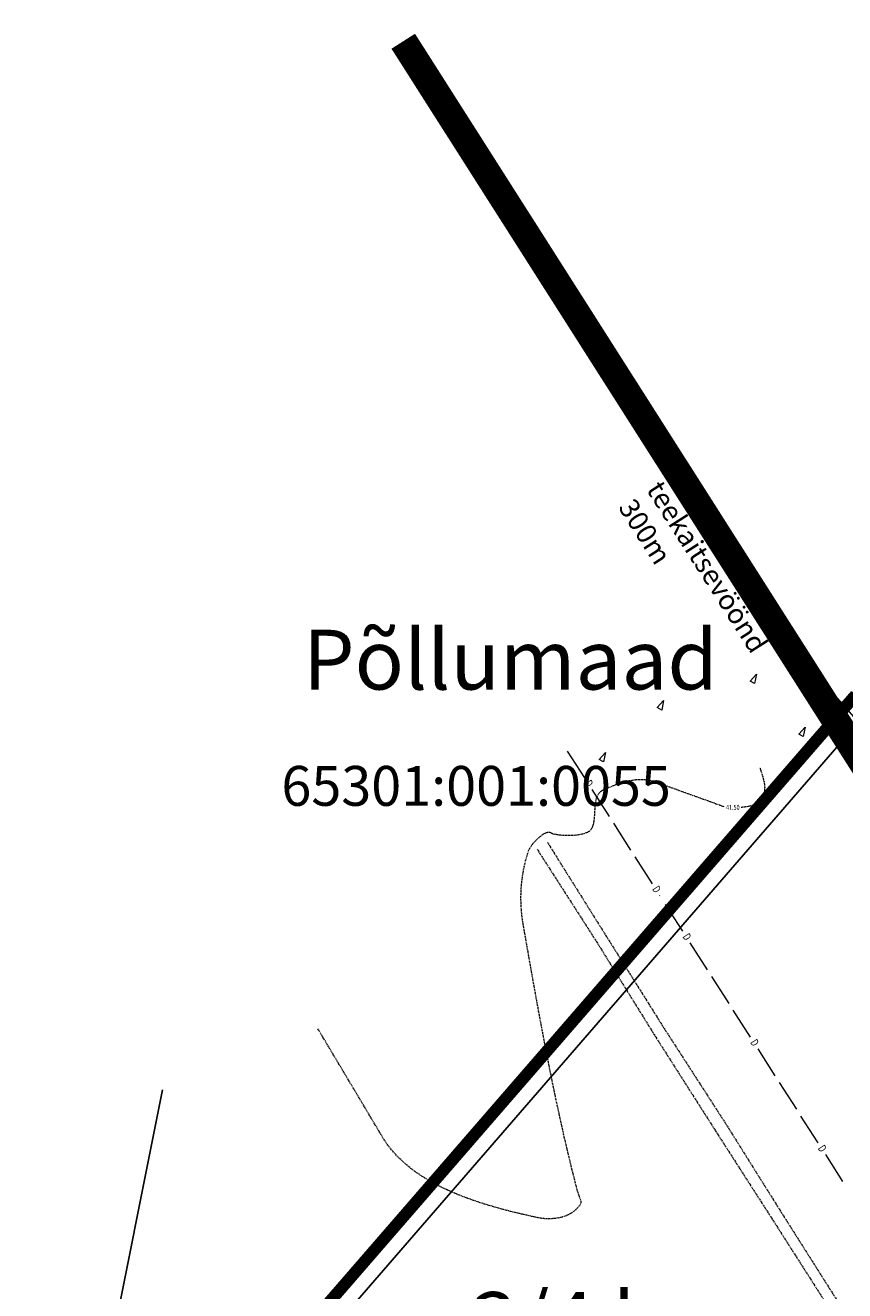
# Model space of a CAD drawing. Extents: x 546488 to 551924, y 6582156 to 6586018.
# Drawn here: x 546697 to 546903, y 6583399 to 6583717 of the extents above; entities that cross this region are included whole.
import ezdxf
from ezdxf.enums import TextEntityAlignment as Align

# ---------------------------------------------------------------- set-up
doc = ezdxf.new("R2010")
doc.units = 0
doc.header["$MEASUREMENT"] = 0
for name, pattern in [('DASHEDX2', [1.5, 1, -0.5]), ('DOT', [0.25, 0, -0.25]), ('HIDDEN', [0.375, 0.25, -0.125])]:
    doc.linetypes.add(name, pattern=pattern)
doc.layers.get('0').update_dxf_attribs({"linetype": 'CONTINUOUS', "lineweight": 0})
for name, color, linetype, lineweight in [('10', 7, 'CONTINUOUS', 0), ('12', 7, 'CONTINUOUS', 0), ('29', 7, 'CONTINUOUS', 0), ('6', 7, 'CONTINUOUS', 0), ('AB_kontaktvööndi_tekst', 7, 'CONTINUOUS', 0), ('AB_planeeringu ala', 163, 'DASHEDX2', 70), ('AB_teekaitsetsoon', 7, 'DOT', 0), ('ADMINPIIRID', 7, 'CONTINUOUS', 0), ('PIIRDED', 7, 'CONTINUOUS', 0)]:
    doc.layers.add(name, color=color, linetype=linetype, lineweight=lineweight)
doc.layers.add('AB_mingid teed', color=7, linetype='CONTINUOUS')
doc.layers.add('Kinn', color=7, linetype='CONTINUOUS')
doc.styles.add('1-2 AR-N 2.5mm', font='ARIALN.TTF', dxfattribs={"height": 5})
doc.styles.add('ROMANS', font='ROMANS', dxfattribs={"height": 0.2})
doc.styles.add('txt', font='TXT', dxfattribs={"height": 0.2})

msp = doc.modelspace()

# ---------------------------------------------------------------- linework, layer by layer
at = {"layer": '10', "linetype": 'HIDDEN'}
for p, q in [((546828.02, 6583511.62), (546842.71, 6583488.18)), ((546825.4, 6583509.95), (546840.41, 6583486.58)), ((546842.71, 6583488.18), (546857.31, 6583464.92)), ((546840.41, 6583486.58), (546854.79, 6583463.4)), ((546854.79, 6583463.4), (546870.25, 6583439.14)), ((546857.31, 6583464.92), (546872.78, 6583440.98)), ((546872.78, 6583440.98), (546887, 6583418.28)), ((546870.25, 6583439.14), (546884.52, 6583416.93)), ((546887, 6583418.28), (546901.34, 6583395.63)), ((546884.52, 6583416.93), (546899.06, 6583394.17))]:
    msp.add_line(p, q, dxfattribs=at)
at = {"layer": '12', "linetype": 'Continuous'}
for points in [[(546880.42, 6583553.81), (546879.97, 6583551.45), (546878.86, 6583552.05)], [(546857.11, 6583547.17), (546856.66, 6583544.81), (546855.55, 6583545.41)], [(546892.61, 6583540.53), (546892.16, 6583538.17), (546891.05, 6583538.77)], [(546842.54, 6583534.15), (546842.09, 6583531.79), (546840.98, 6583532.39)]]:
    msp.add_lwpolyline(points, close=True, dxfattribs=at)
at = {"layer": '29', "linetype": 'Continuous'}
for p, q in [((546832.99, 6583534.54), (546837.3, 6583527.8)), ((546839.18, 6583524.85), (546843.49, 6583518.11)), ((546844.57, 6583516.42), (546848.87, 6583509.68)), ((546849.95, 6583508), (546854.26, 6583501.26)), ((546856.14, 6583498.31), (546856.22, 6583498.19)), ((546857.57, 6583496.08), (546861.88, 6583489.34)), ((546863.76, 6583486.39), (546868.07, 6583479.65)), ((546869.15, 6583477.97), (546873.46, 6583471.23)), ((546874.54, 6583469.54), (546878.85, 6583462.8)), ((546880.73, 6583459.85), (546885.04, 6583453.11)), ((546886.12, 6583451.43), (546890.43, 6583444.69)), ((546891.51, 6583443), (546895.81, 6583436.26)), ((546897.7, 6583433.31), (546902.01, 6583426.57))]:
    msp.add_line(p, q, dxfattribs=at)
at = {"layer": '6', "linetype": 'Continuous'}
for points in [[(546731.48, 6583449.59), (546703.16, 6583307.74), (546906.02, 6583541.79), (546876.33, 6583575.73)], [(546664.68, 6583267.27), (546703.16, 6583307.74), (546731.5, 6583449.6)]]:
    msp.add_lwpolyline(points, dxfattribs=at)
msp.add_lwpolyline([(546893.24, 6583098.73), (546896.91, 6583097.6), (546991.71, 6583068.46), (547041.64, 6583146.64), (547041.25, 6583217.23), (547174.46, 6583329.91), (547205.43, 6583288.41), (547246.04, 6583229.82), (547248.49, 6583226.43), (547293.45, 6583228.42), (547347.72, 6583235.51), (547260.53, 6583400.05), (546906.02, 6583541.79), (546703.16, 6583307.74), (546791.16, 6583128.32), (546707.4, 6583070.31), (546758.69, 6583055.51), (546835.34, 6583038.4), (546839.24, 6583037.53)], close=True, dxfattribs=at)
msp.add_lwpolyline([(546893.24, 6583098.73), (546896.91, 6583097.6), (546991.71, 6583068.46), (547041.64, 6583146.64), (547041.25, 6583217.23), (547174.46, 6583329.91), (547205.43, 6583288.41), (547246.04, 6583229.82), (547248.49, 6583226.43), (547293.45, 6583228.42), (547347.72, 6583235.51), (547260.53, 6583400.05), (546906.02, 6583541.79), (546703.16, 6583307.74), (546791.16, 6583128.32), (546707.4, 6583070.31), (546758.69, 6583055.51), (546835.34, 6583038.4), (546839.24, 6583037.53)], close=True, dxfattribs=at)
msp.add_lwpolyline([(546893.24, 6583098.73), (546896.91, 6583097.6), (546991.71, 6583068.46), (547041.64, 6583146.64), (547041.25, 6583217.23), (547174.46, 6583329.91), (547205.43, 6583288.41), (547246.04, 6583229.82), (547248.49, 6583226.43), (547293.45, 6583228.42), (547347.72, 6583235.51), (547260.53, 6583400.05), (546906.02, 6583541.79), (546703.16, 6583307.74), (546791.16, 6583128.32), (546707.4, 6583070.31), (546758.69, 6583055.51), (546835.34, 6583038.4), (546839.24, 6583037.53)], close=True, dxfattribs=at)
at = {"layer": 'AB_mingid teed', "color": 253, "linetype": 'Continuous', "const_width": 7, "flags": 128}
msp.add_lwpolyline([(547053.77, 6583301.14), (546791.85, 6583712.55)], dxfattribs=at)
at = {"layer": 'AB_planeeringu ala', "ltscale": 10, "const_width": 3, "flags": 128}
msp.add_lwpolyline([(547409.06, 6582831.51), (547400.18, 6582836.52), (547352.82, 6582863.26), (547294.1, 6582901.21), (547206.95, 6582950.98), (547196.64, 6582953.98), (547152.11, 6582958.67), (547122.01, 6582961.84), (547060.41, 6582971.13), (547055.42, 6582968.59), (547036.15, 6582972.23), (546993.55, 6582980.47), (546918.26, 6582999.28), (546889.32, 6583006.13), (546814.25, 6583022.39), (546768.55, 6583032.44), (546731.05, 6583042.62), (546702.13, 6583051.55), (546682.96, 6583059.46), (546784.78, 6583129.98), (546697.21, 6583308.51), (546904.57, 6583547.75), (547264.09, 6583404.01), (547350.08, 6583241.78), (547420.83, 6583269.15), (547518.64, 6583114.26), (547603.31, 6582977.59), (547409.06, 6582831.51)], dxfattribs=at)
at = {"layer": 'AB_teekaitsetsoon', "ltscale": 10, "const_width": 3, "flags": 128}
msp.add_lwpolyline([(546870.4, 6583590.71), (547205.21, 6583069.42), (547267.68, 6582971.77), (547384.78, 6582794.71)], dxfattribs=at)
at = {"layer": 'PIIRDED', "linetype": 'HIDDEN'}
for points, knots in [([(546881.31, 6583530.26), (546881.39, 6583530.01), (546881.47, 6583529.76), (546881.55, 6583529.51), (546882.28, 6583527.18), (546883.32, 6583524.35), (546881.35, 6583522.18), (546879.96, 6583520.65), (546878.21, 6583520.58), (546876.5, 6583520.37)], [0, 0, 0, 0, 0.059222, 0.059222, 0.059222, 0.610682, 0.610682, 0.610682, 1, 1, 1, 1]), ([(546872.35, 6583520.53), (546866.57, 6583522.61), (546860.79, 6583524.69), (546855.01, 6583526.77), (546850.84, 6583528.27), (546846.06, 6583526.6), (546841.87, 6583524.68), (546838.28, 6583523.03), (546841.36, 6583515.37), (546837.83, 6583514.03), (546835.24, 6583513.05), (546832.05, 6583513.19), (546829.47, 6583513.72), (546829.13, 6583513.79), (546828.8, 6583514.14), (546828.46, 6583514.14), (546827.8, 6583514.13), (546827.14, 6583513.81), (546826.48, 6583513.3), (546824.65, 6583511.87), (546823.49, 6583510.49), (546822.89, 6583508.51), (546821.15, 6583502.76), (546820.86, 6583496.81), (546821.86, 6583491.1), (546825.67, 6583469.26), (546829.54, 6583447.31), (546835.1, 6583425.67), (546835.23, 6583425.15), (546835.37, 6583424.63), (546835.52, 6583424.12), (546835.61, 6583423.81), (546835.73, 6583423.51), (546835.83, 6583423.2), (546836.09, 6583422.4), (546836.7, 6583421.49), (546836.13, 6583420.68), (546833.61, 6583417.09), (546828.68, 6583416.8), (546825.27, 6583417.55), (546812.13, 6583420.44), (546794.12, 6583425.22), (546786.68, 6583437.68), (546781.28, 6583446.73), (546775.87, 6583455.79), (546770.47, 6583464.84)], [0, 0, 0, 0, 0.077926, 0.077926, 0.077926, 0.134188, 0.134188, 0.134188, 0.182353, 0.182353, 0.182353, 0.217728, 0.217728, 0.217728, 0.222353, 0.222353, 0.222353, 0.231448, 0.231448, 0.231448, 0.25676, 0.25676, 0.25676, 0.330508, 0.330508, 0.330508, 0.612789, 0.612789, 0.612789, 0.619579, 0.619579, 0.619579, 0.623684, 0.623684, 0.623684, 0.634416, 0.634416, 0.634416, 0.682207, 0.682207, 0.682207, 0.866253, 0.866253, 0.866253, 1, 1, 1, 1])]:
    msp.add_open_spline(points, degree=3, knots=knots, dxfattribs=at)

# ---------------------------------------------------------------- texts
at = {"linetype": 'Continuous', "style": 'txt', "width": 0.992063}
msp.add_text('65301:001:0055', height=10, dxfattribs=at).set_placement((546810.13, 6583524.5), align=Align.MIDDLE)
at = {"layer": '29', "linetype": 'Continuous', "style": 'ROMANS', "width": 0.75}
for rotation, p in [(302.5812, (546838.22, 6583526.26)), (302.5812, (546855.18, 6583499.72)), (302.5921, (546862.8, 6583487.8)), (302.5921, (546879.77, 6583461.26)), (302.5921, (546896.73, 6583434.72))]:
    msp.add_text('D', height=2, rotation=rotation, dxfattribs=at).set_placement(p, align=Align.MIDDLE)
at = {"layer": 'AB_kontaktvööndi_tekst', "ltscale": 10, "char_height": 15, "width": 310.2869, "attachment_point": 1, "style": '1-2 AR-N 2.5mm'}
for s, insert in [('{\\fTahoma|b0|i0|c186|p32;Põllumaad}', (546766.7, 6583564.96)), ('{\\fTahoma|b0|i0|c186|p32;3/4 korruseline (15m) Äri- ja Tootmismaa (Ä50 T50)}', (546809.08, 6583398.84))]:
    msp.add_mtext(s, dxfattribs=dict(at, insert=insert))
at = {"layer": 'AB_teekaitsetsoon', "ltscale": 10, "insert": (546856.86, 6583602.85), "char_height": 5, "width": 67.3495, "attachment_point": 1, "rotation": 302.6089, "style": '1-2 AR-N 2.5mm'}
msp.add_mtext('{\\fTahoma|b0|i0|c186|p32;teekaitsevöönd 300m}', dxfattribs=at)
at = {"layer": 'ADMINPIIRID', "linetype": 'Continuous', "style": 'txt', "width": 0.8}
msp.add_text('41.50', height=1.25, dxfattribs=at).set_placement((546874.5, 6583520.25), align=Align.MIDDLE)

# ---------------------------------------------------------------- meshes
at = {"layer": 'Kinn', "linetype": 'Continuous'}
mesh = msp.add_polyface(dxfattribs=at)
corners = [(551662.94, 6582439.78), (551642.68, 6582459.55), (551689.46, 6582430.55), (551518.19, 6582581.07), (551763.48, 6582428.99), (551691.46, 6582473.64), (551513.96, 6582585.2), (551766, 6582428.93), (551705, 6582466.75), (551687.05, 6582477.88), (547209.84, 6585279.4), (551442, 6582655.44), (551808.78, 6582428.03), (551746.47, 6582466.66), (551611.92, 6582550.08), (547190.24, 6585298.64), (547304.55, 6585227.77), (551422.08, 6582674.88), (551820.62, 6582427.78), (551757.94, 6582466.64), (551591.13, 6582570.06), (547231.11, 6585313.3), (547079.68, 6585407.19), (547665.35, 6585044.07), (551309.75, 6582784.52), (551887.41, 6582426.37), (551822.67, 6582466.5), (551473.87, 6582682.76), (547231.11, 6585313.3), (547228.51, 6585315.86), (547077.07, 6585409.75), (547673.89, 6585039.72), (551307.1, 6582787.11), (551888.99, 6582426.33), (551824.21, 6582466.5), (551471.1, 6582685.43), (547243.63, 6585306.48), (547212.09, 6585332.01), (547060.56, 6585425.96), (547726.87, 6585012.84), (551290.33, 6582803.48), (551898.96, 6582426.12), (551833.87, 6582466.48), (551453.59, 6582702.25), (547322.62, 6585263.48), (547204.1, 6585339.87), (547052.53, 6585433.84), (547752.65, 6584999.77), (551282.17, 6582811.44), (551903.81, 6582426.02), (551838.57, 6582466.47), (551445.07, 6582710.44), (547348.82, 6585250.14), (547174.63, 6585368.85), (547022.92, 6585462.91), (547847.71, 6584951.54), (551141.79, 6582909.19), (551252.08, 6582840.81), (551907.92, 6582434.19), (551855.91, 6582466.43), (551413.67, 6582740.63), (547445.47, 6585200.93), (547171.07, 6585372.36), (547019.34, 6585466.43), (547859.21, 6584945.7), (551139.82, 6582911.71), (551191.09, 6582879.92), (551248.44, 6582844.36), (551908.42, 6582435.17), (551858.01, 6582466.43), (551409.87, 6582744.28), (547457.16, 6585194.98), (547168.47, 6585374.91), (547016.73, 6585468.99), (547867.59, 6584941.45), (551138.38, 6582913.54), (551245.79, 6582846.95), (551908.78, 6582435.89), (551859.53, 6582466.43), (551407.1, 6582746.94), (547465.68, 6585190.64), (547141.4, 6585401.54), (546989.52, 6585495.71), (547954.94, 6584897.14), (551123.4, 6582932.67), (551912.55, 6582443.4), (551875.46, 6582466.39), (551378.24, 6582774.68), (547554.47, 6585145.43), (547099.48, 6585442.77), (546947.39, 6585537.07), (548093.23, 6584826.64), (551100.21, 6582962.29), (551918.4, 6582455.01), (551900.13, 6582466.34), (551333.55, 6582817.62), (547691.96, 6585075.43), (547058.79, 6585482.79), (546906.5, 6585577.21), (548227.46, 6584758.21), (551077.7, 6582991.04), (551924.07, 6582466.29), (551290.18, 6582859.3), (547824.49, 6585008.06), (547045.52, 6585495.84), (546893.16, 6585590.31), (548271.24, 6584735.89), (551070.36, 6583000.42), (551276.04, 6582872.9), (551165.44, 6582941.47), (547867.71, 6584986.08), (547042.76, 6585498.57), (546890.38, 6585593.04), (548280.37, 6584731.24), (551068.83, 6583002.38), (551273.09, 6582875.74), (551207.37, 6582916.48), (551163.93, 6582943.41), (547876.73, 6584981.5), (547039.35, 6585501.92), (546886.95, 6585596.41), (548291.62, 6584725.5), (551066.94, 6583004.79), (551269.45, 6582879.23), (551162.08, 6582945.8), (547887.84, 6584975.85), (547000.77, 6585539.86), (546848.18, 6585634.47), (548418.89, 6584660.62), (551045.6, 6583032.05), (551141.07, 6582972.85), (548013.49, 6584911.97), (546974.94, 6585565.27), (546822.22, 6585659.95), (548518.11, 6584608.49), (551031.31, 6583050.3), (551127.01, 6582990.96), (548097.62, 6584869.2), (546956.99, 6585582.92), (546804.18, 6585677.66), (548587.06, 6584572.27), (551021.38, 6583062.98), (551117.24, 6583003.54), (548157.42, 6584838.65), (546955.45, 6585584.44), (546802.63, 6585679.19), (548680.24, 6584515.06), (551020.52, 6583064.07), (551116.4, 6583004.63), (548162.57, 6584836.02), (546955.13, 6585584.75), (546802.31, 6585679.5), (548693.75, 6584506.8), (548945.6, 6584350.65), (551020.35, 6583064.29), (551116.23, 6583004.85), (548163.63, 6584835.48), (546949.21, 6585590.58), (546796.36, 6585685.35), (548947.3, 6584351.75), (549030.36, 6584300.25), (551017.07, 6583068.48), (551113, 6583009), (548183.37, 6584825.39), (546946.37, 6585593.37), (546793.51, 6585688.15), (549070.98, 6584276.1), (551015.5, 6583070.49), (551111.46, 6583010.99), (548192.83, 6584820.56), (546930.79, 6585608.7), (546777.84, 6585703.52), (549294.02, 6584143.48), (551006.88, 6583081.5), (551102.97, 6583021.92), (548244.75, 6584794.03), (546923.22, 6585616.14), (546770.24, 6585710.99), (549333.86, 6584121.53), (551002.69, 6583086.84), (551098.85, 6583027.22), (548269.96, 6584781.15), (546878.87, 6585659.77), (546725.66, 6585754.75), (549418.56, 6584085.14), (550978.16, 6583118.18), (551074.71, 6583058.32), (548417.75, 6584705.65), (546837, 6585700.94), (546683.59, 6585796.06), (549498.5, 6584050.8), (550954.99, 6583147.76), (551051.92, 6583087.67), (548968.65, 6584379.31), (548572.58, 6584624.88), (546835.71, 6585702.22), (546682.28, 6585797.34), (549500.98, 6584049.74), (550954.28, 6583148.68), (551051.21, 6583088.58), (548968.89, 6584379.63), (548702.01, 6584545.1), (548577.37, 6584622.38), (546830.48, 6585707.36), (546677.03, 6585802.5), (549510.96, 6584045.45), (550951.38, 6583152.38), (551048.36, 6583092.25), (548969.88, 6584380.92), (548702.96, 6584546.41), (548596.71, 6584612.29), (546827.51, 6585710.28), (546674.05, 6585805.42), (549516.62, 6584043.02), (550949.74, 6583154.47), (551046.75, 6583094.33), (549004.87, 6584360.3), (548703.5, 6584547.15), (548607.67, 6584606.57), (546822.79, 6585714.93), (546669.3, 6585810.09), (549525.65, 6584039.14), (550947.13, 6583157.81), (551044.18, 6583097.64), (549060.67, 6584327.43), (548704.36, 6584548.34), (546801.34, 6585736.02), (546647.75, 6585831.25), (549566.6, 6584021.54), (550935.26, 6583172.96), (551032.5, 6583112.68), (549313.85, 6584178.25), (546794.57, 6585742.68), (546640.94, 6585837.93), (549579.53, 6584015.99), (550931.52, 6583177.75), (551028.81, 6583117.43), (549350.87, 6584157.76), (546772.62, 6585764.27), (546618.88, 6585859.59), (549621.45, 6583997.98), (550919.37, 6583193.26), (551016.86, 6583132.82), (549393.17, 6584139.51), (546748.45, 6585788.05), (546594.59, 6585883.44), (549667.61, 6583978.15), (550906, 6583210.34), (551003.7, 6583149.76), (549439.76, 6584119.42), (546642.62, 6585892.14), (546488.22, 6585987.87), (549869.74, 6583891.3), (550750.61, 6583345.16), (550946.08, 6583223.97), (549643.72, 6584031.44), (546627.25, 6585907.26), (546491.38, 6585991.49), (549899.09, 6583878.7), (550728.05, 6583364.74), (550937.72, 6583234.74), (549673.33, 6584018.67), (546550.89, 6585982.36), (546507.11, 6586009.51), (550044.93, 6583816.04), (550227.62, 6583702.77), (550615.94, 6583462.01), (550826.76, 6583331.3), (549820.49, 6583955.19), (546548.08, 6585985.13), (546507.69, 6586010.17), (550050.3, 6583813.73), (550222.53, 6583706.95), (550276.72, 6583673.35), (550611.81, 6583465.59), (550822.68, 6583334.85), (549825.91, 6583952.86), (546514.59, 6586018.07), (550114.26, 6583786.25), (550161.92, 6583756.71), (550385.79, 6583617.91), (550562.64, 6583508.26), (550774.01, 6583377.21), (549890.45, 6583925.01), (550138.73, 6583775.74), (550427.51, 6583596.7), (550543.83, 6583524.58), (550755.39, 6583393.41), (549915.14, 6583914.36), (550507.68, 6583555.94), (550719.62, 6583424.54), (549962.59, 6583893.9), (550638.59, 6583495.05), (550248.74, 6583736.76), (550070.06, 6583847.54), (550635.12, 6583498.07), (550294.93, 6583708.99), (550244.52, 6583740.24), (550074.66, 6583845.56), (550568.28, 6583556.24), (550450.65, 6583629.17), (550163.31, 6583807.32), (550532.95, 6583586.98)]
mesh.append_faces([[corners[k] for k in face] for face in [(0, 0, 2, 1), (1, 2, 4, 3), (3, 5, 9, 6), (5, 4, 7, 8), (6, 9, 14, 11), (8, 7, 12, 13), (10, 10, 16, 15), (11, 14, 20, 17), (13, 12, 18, 19), (15, 16, 23, 22), (17, 20, 27, 24), (19, 18, 25, 26), (22, 21, 29, 30), (28, 23, 31, 36), (24, 27, 35, 32), (26, 25, 33, 34), (30, 29, 37, 38), (36, 31, 39, 44), (32, 35, 43, 40), (34, 33, 41, 42), (38, 37, 45, 46), (44, 39, 47, 52), (40, 43, 51, 48), (42, 41, 49, 50), (46, 45, 53, 54), (52, 47, 55, 61), (48, 51, 60, 57), (50, 49, 58, 59), (54, 53, 62, 63), (61, 55, 64, 71), (56, 56, 66, 65), (57, 60, 70, 67), (59, 58, 68, 69), (63, 62, 72, 73), (71, 64, 74, 80), (65, 66, 76, 75), (67, 70, 79, 76), (69, 68, 77, 78), (73, 72, 81, 82), (80, 74, 83, 88), (75, 79, 87, 84), (78, 77, 85, 86), (82, 81, 89, 90), (88, 83, 91, 96), (84, 87, 95, 92), (86, 85, 93, 94), (90, 89, 97, 98), (96, 91, 99, 103), (92, 95, 102, 100), (94, 93, 101, 101), (98, 97, 104, 105), (103, 99, 106, 110), (100, 102, 108, 107), (105, 104, 111, 112), (110, 106, 113, 118), (107, 109, 117, 114), (109, 108, 115, 116), (112, 111, 119, 120), (118, 113, 121, 125), (114, 117, 124, 122), (116, 115, 123, 123), (120, 119, 126, 127), (125, 121, 128, 131), (122, 124, 130, 129), (127, 126, 132, 133), (131, 128, 134, 137), (129, 130, 136, 135), (133, 132, 138, 139), (137, 134, 140, 143), (135, 136, 142, 141), (139, 138, 144, 145), (143, 140, 146, 149), (141, 142, 148, 147), (145, 144, 150, 151), (149, 146, 152, 156), (147, 148, 155, 154), (151, 150, 157, 158), (156, 152, 159, 163), (153, 153, 160, 159), (154, 155, 162, 161), (158, 157, 164, 165), (163, 160, 166, 169), (161, 162, 168, 167), (165, 164, 170, 171), (169, 166, 172, 175), (167, 168, 174, 173), (171, 170, 176, 177), (175, 172, 178, 181), (173, 174, 180, 179), (177, 176, 182, 183), (181, 178, 184, 187), (179, 180, 186, 185), (183, 182, 188, 189), (187, 184, 190, 194), (185, 186, 192, 191), (189, 188, 195, 196), (194, 193, 201, 202), (193, 190, 197, 200), (191, 192, 199, 198), (196, 195, 203, 204), (202, 201, 209, 210), (200, 197, 205, 208), (198, 199, 207, 206), (204, 203, 211, 212), (210, 209, 217, 218), (208, 205, 213, 216), (206, 207, 215, 214), (212, 211, 219, 220), (218, 217, 225, 225), (216, 213, 221, 224), (214, 215, 223, 222), (220, 219, 226, 227), (224, 221, 228, 231), (222, 223, 230, 229), (227, 226, 232, 233), (231, 228, 234, 237), (229, 230, 236, 235), (233, 232, 238, 239), (237, 234, 240, 243), (235, 236, 242, 241), (239, 238, 244, 245), (243, 240, 246, 249), (241, 242, 248, 247), (245, 244, 250, 251), (249, 246, 252, 255), (247, 248, 254, 253), (251, 250, 256, 257), (255, 252, 258, 261), (253, 254, 260, 259), (257, 256, 262, 263), (261, 258, 264, 268), (259, 260, 267, 266), (263, 262, 269, 270), (268, 264, 271, 276), (265, 265, 273, 272), (266, 267, 275, 274), (270, 269, 277, 277), (276, 271, 278, 283), (272, 273, 280, 279), (274, 275, 282, 281), (283, 278, 284, 288), (279, 280, 285, 284), (281, 282, 287, 286), (288, 285, 289, 291), (286, 287, 290, 289), (291, 290, 292, 294), (294, 293, 297, 298), (293, 292, 295, 296), (298, 297, 301, 301), (296, 295, 299, 300), (300, 299, 302, 302)]], dxfattribs={"vtx0": -1, "vtx2": -1})

doc.saveas('drawing.dxf')
